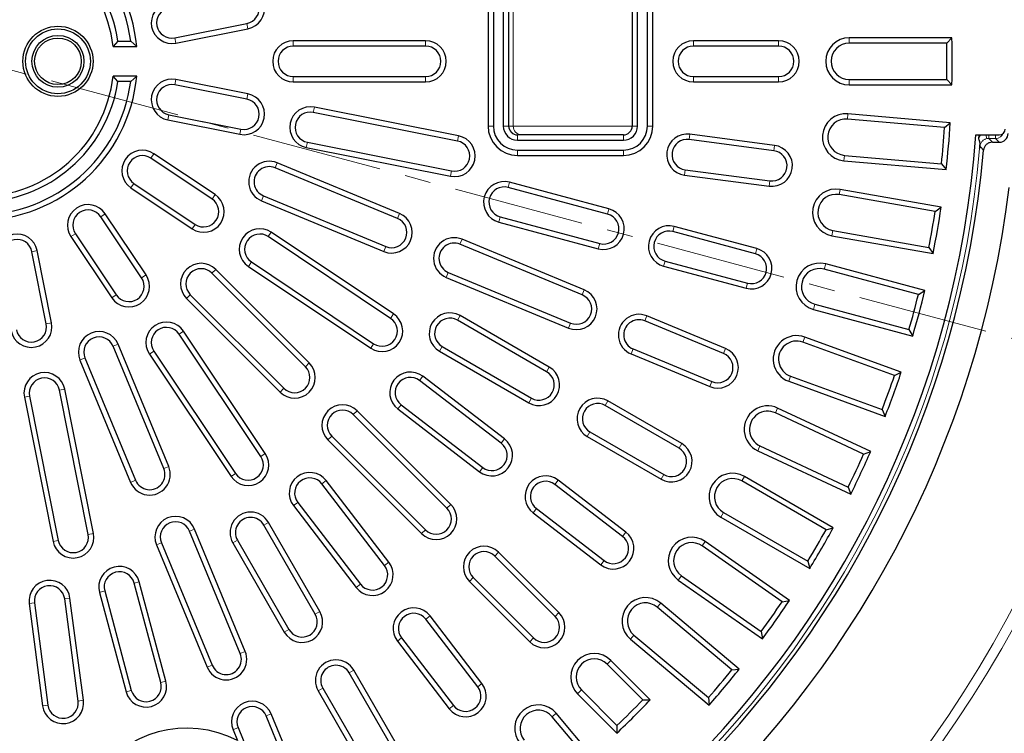
# Model space of a CAD drawing. Units: millimetres. Extents: x 0 to 420, y 0 to 297.
# Drawn here: x 121 to 168, y 164 to 199 of the extents above; entities that cross this region are included whole.
import ezdxf

# ---------------------------------------------------------------- set-up
doc = ezdxf.new("R2010")
doc.units = ezdxf.units.MM
doc.linetypes.add('CENTER', pattern=[10.16, 6.35, -1.27, 1.27, -1.27])

msp = doc.modelspace()

# ---------------------------------------------------------------- linework, layer by layer
at = {"color": 7, "linetype": 'CENTER', "lineweight": 18}
msp.add_line((196.8961, 175.8432), (41.348, 217.5222), dxfattribs=at)
at = {"color": 7, "linetype": 'Continuous', "lineweight": 25}
for p, q in [((143.2726, 199.9847), (143.2726, 193.699)), ((143.5326, 199.9847), (143.5326, 193.699)), ((144.0126, 199.9847), (144.0126, 193.699)), ((144.2726, 199.9847), (144.2726, 193.699)), ((150.2726, 199.9847), (150.2726, 193.699)), ((150.5326, 193.699), (150.5326, 199.9847)), ((151.0126, 193.699), (151.0126, 199.9847)), ((151.2726, 193.699), (151.2726, 199.9847)), ((128.0604, 197.9833), (131.5633, 198.6801)), ((128.1112, 197.7283), (131.614, 198.4251)), ((165.8005, 197.9847), (160.8143, 197.9847)), ((165.546, 197.7247), (165.8005, 197.9847)), ((125.2901, 197.8161), (125.0611, 197.5561)), ((125.0611, 197.5561), (126.2097, 197.5561)), ((125.2901, 197.8161), (125.9189, 197.8161)), ((125.9189, 197.8161), (126.2097, 197.5561)), ((140.2428, 197.8418), (133.8143, 197.8418)), ((140.2428, 197.5818), (133.8143, 197.5818)), ((157.3857, 197.8418), (153.2428, 197.8418)), ((157.3857, 197.5818), (153.2428, 197.5818)), ((165.546, 197.7247), (160.8143, 197.7247)), ((125.2901, 195.8676), (125.0611, 196.1275)), ((126.2097, 196.1275), (125.0611, 196.1275)), ((125.9189, 195.8676), (126.2097, 196.1275)), ((133.8143, 196.1018), (140.2428, 196.1018)), ((153.2428, 196.1018), (157.3857, 196.1018)), ((125.9189, 195.8676), (125.2901, 195.8676)), ((131.5633, 195.0036), (128.0604, 195.7003)), ((131.614, 195.2586), (128.1112, 195.9553)), ((133.8143, 195.8418), (140.2428, 195.8418)), ((153.2428, 195.8418), (157.3857, 195.8418)), ((160.8143, 195.9589), (165.546, 195.9589)), ((160.8143, 195.699), (165.8005, 195.699)), ((165.546, 195.9589), (165.8005, 195.699)), ((141.8422, 193.2241), (134.8366, 194.6176)), ((127.7717, 194.2487), (131.2745, 193.552)), ((141.7914, 192.9691), (134.7858, 194.3626)), ((165.7202, 193.8603), (160.753, 194.2949)), ((127.721, 193.9937), (131.2238, 193.297)), ((165.444, 193.6235), (160.7303, 194.0359)), ((165.444, 193.6235), (165.7202, 193.8603)), ((144.7012, 193.2704), (144.719, 193.2704)), ((149.844, 193.2704), (144.719, 193.2704)), ((157.1838, 192.7614), (153.0764, 193.3021)), ((166.9685, 193.2704), (168.1011, 193.2704)), ((134.4971, 192.911), (141.5027, 191.5175)), ((144.7012, 193.0104), (149.844, 193.0104)), ((157.1499, 192.5036), (153.0425, 193.0444)), ((167.7645, 192.9133), (168.1002, 192.9133)), ((130.012, 190.3715), (127.0425, 192.3557)), ((134.4464, 192.656), (141.452, 191.2625)), ((144.7012, 192.5304), (149.844, 192.5304)), ((144.7012, 192.2704), (149.844, 192.2704)), ((160.5764, 192.2769), (165.2901, 191.8645)), ((129.8676, 190.1553), (126.898, 192.1395)), ((138.9726, 189.456), (133.0334, 191.9161)), ((160.5538, 192.0179), (165.521, 191.5833)), ((165.2901, 191.8645), (165.521, 191.5833)), ((138.8731, 189.2158), (132.9339, 191.6759)), ((152.8153, 191.3193), (156.9227, 190.7785)), ((152.8493, 191.577), (156.9567, 191.0363)), ((126.0758, 190.9089), (129.0453, 188.9247)), ((149.145, 189.6734), (144.3154, 190.9675)), ((125.9313, 190.6928), (128.9009, 188.7086)), ((149.0778, 189.4223), (144.2481, 190.7164)), ((164.985, 189.5468), (160.3252, 190.3685)), ((165.2807, 189.7586), (160.3703, 190.6245)), ((132.268, 190.0684), (138.2073, 187.6082)), ((132.3675, 190.3085), (138.3067, 187.8484)), ((126.6618, 186.4695), (124.6776, 189.439)), ((164.985, 189.5468), (165.2807, 189.7586)), ((126.4456, 186.3251), (124.4615, 189.2946)), ((143.7978, 189.0357), (148.6274, 187.7416)), ((143.8651, 189.2868), (148.6947, 187.9927)), ((123.2309, 188.4723), (125.215, 185.5028)), ((138.6831, 184.5777), (132.744, 188.5461)), ((156.2532, 187.4997), (152.2515, 188.5719)), ((156.3205, 187.7508), (152.3188, 188.823)), ((160.0185, 188.6295), (164.6784, 187.8079)), ((123.0147, 188.3279), (124.9989, 185.3584)), ((138.5386, 184.3615), (132.5996, 188.3299)), ((147.848, 185.4983), (141.9087, 187.9584)), ((147.9475, 185.7385), (142.0082, 188.1986)), ((159.9734, 188.3735), (164.8838, 187.5077)), ((121.8184, 184.0959), (121.1217, 187.5987)), ((122.0734, 184.1466), (121.3766, 187.6494)), ((164.6784, 187.8079), (164.8838, 187.5077)), ((131.7773, 187.0993), (137.7164, 183.1309)), ((151.8685, 187.1423), (155.8701, 186.0701)), ((164.4855, 185.7109), (159.6692, 187.0014)), ((134.4062, 182.0108), (129.8605, 186.5565)), ((134.59, 182.1946), (130.0443, 186.7403)), ((131.6328, 186.8831), (137.5719, 182.9148)), ((141.3424, 186.591), (147.2816, 184.1309)), ((151.8012, 186.8912), (155.8029, 185.8189)), ((164.1724, 185.5256), (159.6019, 186.7503)), ((141.2429, 186.3509), (147.1821, 183.8908)), ((164.1724, 185.5256), (164.4855, 185.7109)), ((128.6301, 185.3261), (133.1758, 180.7804)), ((128.8139, 185.5099), (133.3596, 180.9642)), ((159.0776, 184.7936), (163.8939, 183.503)), ((159.1449, 185.0447), (163.7154, 183.82)), ((146.1165, 181.7684), (141.7864, 184.2684)), ((146.2465, 181.9936), (141.9164, 184.4936)), ((154.7111, 182.6555), (150.8836, 184.2409)), ((154.8106, 182.8957), (150.9831, 184.4811)), ((132.4556, 177.7985), (128.4873, 183.7375)), ((163.7154, 183.82), (163.8939, 183.503)), ((132.2394, 177.654), (128.2711, 183.5931)), ((163.0125, 181.5905), (158.5661, 183.2089)), ((163.3405, 181.7478), (158.655, 183.4532)), ((127.5219, 177.0636), (125.0618, 183.0029)), ((127.7621, 177.1631), (125.302, 183.1023)), ((127.0405, 182.7708), (131.0088, 176.8318)), ((140.9164, 182.7615), (145.2465, 180.2615)), ((141.0464, 182.9867), (145.3765, 180.4867)), ((150.3172, 182.8736), (154.1447, 181.2881)), ((123.4543, 182.337), (125.9144, 176.3978)), ((123.6945, 182.4365), (126.1546, 176.4972)), ((126.8243, 182.6264), (130.7927, 176.6873)), ((150.2177, 182.6334), (154.0452, 181.048)), ((163.0125, 181.5905), (163.3405, 181.7478)), ((143.913, 178.2964), (139.9463, 181.3402)), ((144.0713, 178.5027), (140.1045, 181.5465)), ((157.8733, 181.3053), (162.5587, 179.5999)), ((157.9622, 181.5496), (162.4085, 179.9313)), ((123.8529, 173.8677), (122.4594, 180.8733)), ((124.1079, 173.9184), (122.7144, 180.924)), ((120.7528, 180.5338), (122.1463, 173.5282)), ((121.0078, 180.5846), (122.4013, 173.5789)), ((152.6798, 178.2793), (149.092, 180.3507)), ((141.459, 175.3256), (136.9133, 179.8713)), ((138.887, 179.9598), (142.8538, 176.916)), ((139.0453, 180.166), (143.012, 177.1222)), ((152.5498, 178.0541), (148.962, 180.1256)), ((161.8544, 177.8996), (157.3354, 180.0069)), ((162.4085, 179.9313), (162.5587, 179.5999)), ((141.2752, 175.1417), (136.7295, 179.6874)), ((161.514, 177.7716), (157.2256, 179.7713)), ((148.222, 178.8438), (151.8098, 176.7724)), ((135.4991, 178.457), (140.0448, 173.9114)), ((135.683, 178.6409), (140.2286, 174.0952)), ((148.092, 178.6187), (151.6798, 176.5472)), ((156.3694, 177.9353), (160.8885, 175.8281)), ((156.4793, 178.171), (160.7677, 176.1712)), ((161.514, 177.7716), (161.8544, 177.8996)), ((138.4544, 172.5166), (135.4106, 176.4834)), ((149.9648, 173.9804), (146.678, 176.5025)), ((159.6883, 174.0977), (155.5905, 176.4636)), ((160.0387, 174.1956), (155.7205, 176.6887)), ((138.2482, 172.3584), (135.2044, 176.3251)), ((149.8065, 173.7742), (146.5197, 176.2962)), ((160.7677, 176.1712), (160.8885, 175.8281)), ((133.8239, 175.2659), (136.8677, 171.2991)), ((134.0302, 175.4241), (137.074, 171.4574)), ((145.6188, 175.122), (148.9055, 172.6)), ((145.4605, 174.9158), (148.7472, 172.3937)), ((154.5776, 174.7092), (158.8958, 172.2161)), ((154.7076, 174.9344), (158.8054, 172.5685)), ((131.4796, 168.1883), (129.0195, 174.1275)), ((134.8837, 169.9939), (132.3837, 174.324)), ((135.1089, 170.1239), (132.6089, 174.454)), ((159.6883, 174.0977), (160.0387, 174.1956)), ((131.2394, 168.0888), (128.7793, 174.028)), ((131.102, 173.584), (133.602, 169.2539)), ((127.1718, 173.3622), (129.6319, 167.4229)), ((127.412, 173.4616), (129.8721, 167.5224)), ((130.8768, 173.454), (133.3768, 169.1239)), ((157.5494, 170.5969), (153.6734, 173.3109)), ((157.9069, 170.6639), (153.8225, 173.5239)), ((146.528, 169.8889), (143.5985, 172.8184)), ((146.7118, 170.0728), (143.7824, 173.0022)), ((158.8054, 172.5685), (158.8958, 172.2161)), ((142.552, 171.7718), (145.4814, 168.8424)), ((152.6606, 171.8645), (156.5366, 169.1505)), ((127.3777, 166.6757), (126.0836, 171.5053)), ((127.6288, 166.743), (126.3347, 171.5726)), ((142.3682, 171.588), (145.2976, 168.6586)), ((152.5115, 171.6516), (156.5959, 168.7916)), ((123.3645, 165.7787), (122.7119, 170.7359)), ((123.6223, 165.8127), (122.9696, 170.7699)), ((124.4029, 171.055), (125.6969, 166.2253)), ((124.654, 171.1223), (125.9481, 166.2926)), ((120.9867, 170.5088), (121.6394, 165.5516)), ((121.2445, 170.5428), (121.8971, 165.5855)), ((155.1135, 167.2959), (151.4888, 170.3374)), ((155.4756, 167.3315), (151.6559, 170.5366)), ((157.5494, 170.5969), (157.9069, 170.6639)), ((142.9766, 166.6231), (140.4546, 169.9099)), ((142.7704, 166.4649), (140.2484, 169.7516)), ((139.0742, 168.8506), (141.5962, 165.5639)), ((150.3538, 168.9848), (153.9785, 165.9433)), ((156.5366, 169.1505), (156.5959, 168.7916)), ((138.8679, 168.6924), (141.3899, 165.4056)), ((150.1867, 168.7856), (154.0063, 165.5806)), ((150.7827, 165.8363), (149.0534, 167.5656)), ((151.1462, 165.8404), (149.2372, 167.7494)), ((138.598, 163.5606), (136.5266, 167.1484)), ((138.8232, 163.6906), (136.7517, 167.2784)), ((155.1135, 167.2959), (155.4756, 167.3315)), ((135.2448, 166.4084), (137.3163, 162.8205)), ((135.0197, 166.2784), (137.0911, 162.6906)), ((147.621, 166.1332), (149.53, 164.2242)), ((147.8048, 166.317), (149.5341, 164.5877)), ((153.9785, 165.9433), (154.0063, 165.5806)), ((150.7827, 165.8363), (151.1462, 165.8404)), ((134.0822, 161.2257), (132.4968, 165.0532)), ((134.3224, 161.3252), (132.737, 165.1527)), ((147.9576, 163.1432), (146.3856, 165.0166)), ((148.3202, 163.1156), (146.5848, 165.1837)), ((149.5341, 164.5877), (149.53, 164.2242)), ((130.8893, 164.3873), (131.1092, 163.8564)), ((131.1295, 164.4868), (131.6584, 163.2098))]:
    msp.add_line(p, q, dxfattribs=at)
at = {"color": 8, "linetype": 'Continuous', "lineweight": 18}
for p, q in [((144.4943, 199.9847), (144.4943, 193.699)), ((131.5633, 198.6801), (131.614, 198.4251)), ((128.0604, 197.9833), (128.1112, 197.7283)), ((160.8143, 197.7247), (160.8143, 197.9847)), ((133.8143, 197.5818), (133.8143, 197.8418)), ((140.2428, 197.5818), (140.2428, 197.8418)), ((153.2428, 197.5818), (153.2428, 197.8418)), ((157.3857, 197.5818), (157.3857, 197.8418)), ((133.8143, 196.1018), (133.8143, 195.8418)), ((140.2428, 196.1018), (140.2428, 195.8418)), ((153.2428, 196.1018), (153.2428, 195.8418)), ((157.3857, 196.1018), (157.3857, 195.8418)), ((128.0604, 195.7003), (128.1112, 195.9553)), ((160.8143, 195.9589), (160.8143, 195.699)), ((131.5633, 195.0036), (131.614, 195.2586)), ((134.7858, 194.3626), (134.8366, 194.6176)), ((127.7717, 194.2487), (127.721, 193.9937)), ((160.7303, 194.0359), (160.753, 194.2949)), ((143.5326, 193.699), (143.2726, 193.699)), ((144.0126, 193.699), (144.2726, 193.699)), ((144.2726, 193.699), (144.4943, 193.699)), ((144.4943, 193.699), (150.2726, 193.699)), ((150.5326, 193.699), (150.2726, 193.699)), ((151.0126, 193.699), (151.2726, 193.699)), ((131.2745, 193.552), (131.2238, 193.297)), ((141.7914, 192.9691), (141.8422, 193.2241)), ((144.7012, 193.0104), (144.7012, 193.2704)), ((149.844, 193.0104), (149.844, 193.2704)), ((153.0425, 193.0444), (153.0764, 193.3021)), ((167.0984, 193.0581), (167.1145, 193.2704)), ((167.4534, 193.2704), (167.4965, 193.0871)), ((167.5947, 193.2704), (167.5947, 193.0984)), ((167.9151, 193.2704), (167.9151, 193.0984)), ((134.4971, 192.911), (134.4464, 192.656)), ((157.1499, 192.5036), (157.1838, 192.7614)), ((167.5947, 193.0984), (167.4965, 193.0871)), ((167.5947, 193.0984), (167.7645, 192.9133)), ((167.9151, 193.0984), (167.5947, 193.0984)), ((168.1002, 192.9133), (167.9151, 193.0984)), ((126.898, 192.1395), (127.0425, 192.3557)), ((144.7012, 192.5304), (144.7012, 192.2704)), ((149.844, 192.5304), (149.844, 192.2704)), ((160.5764, 192.2769), (160.5538, 192.0179)), ((132.9339, 191.6759), (133.0334, 191.9161)), ((141.5027, 191.5175), (141.452, 191.2625)), ((152.8493, 191.577), (152.8153, 191.3193)), ((126.0758, 190.9089), (125.9313, 190.6928)), ((144.2481, 190.7164), (144.3154, 190.9675)), ((156.9567, 191.0363), (156.9227, 190.7785)), ((129.8676, 190.1553), (130.012, 190.3715)), ((160.3252, 190.3685), (160.3703, 190.6245)), ((132.3675, 190.3085), (132.268, 190.0684)), ((124.4615, 189.2946), (124.6776, 189.439)), ((138.8731, 189.2158), (138.9726, 189.456)), ((149.0778, 189.4223), (149.145, 189.6734)), ((129.0453, 188.9247), (128.9009, 188.7086)), ((143.8651, 189.2868), (143.7978, 189.0357)), ((123.2309, 188.4723), (123.0147, 188.3279)), ((132.5996, 188.3299), (132.744, 188.5461)), ((152.2515, 188.5719), (152.3188, 188.823)), ((160.0185, 188.6295), (159.9734, 188.3735)), ((141.9087, 187.9584), (142.0082, 188.1986)), ((148.6947, 187.9927), (148.6274, 187.7416)), ((121.1217, 187.5987), (121.3766, 187.6494)), ((138.3067, 187.8484), (138.2073, 187.6082)), ((156.2532, 187.4997), (156.3205, 187.7508)), ((131.7773, 187.0993), (131.6328, 186.8831)), ((151.8685, 187.1423), (151.8012, 186.8912)), ((159.6019, 186.7503), (159.6692, 187.0014)), ((129.8605, 186.5565), (130.0443, 186.7403)), ((141.3424, 186.591), (141.2429, 186.3509)), ((126.4456, 186.3251), (126.6618, 186.4695)), ((155.8701, 186.0701), (155.8029, 185.8189)), ((147.848, 185.4983), (147.9475, 185.7385)), ((125.215, 185.5028), (124.9989, 185.3584)), ((128.8139, 185.5099), (128.6301, 185.3261)), ((138.5386, 184.3615), (138.6831, 184.5777)), ((159.1449, 185.0447), (159.0776, 184.7936)), ((121.8184, 184.0959), (122.0734, 184.1466)), ((141.7864, 184.2684), (141.9164, 184.4936)), ((147.2816, 184.1309), (147.1821, 183.8908)), ((150.8836, 184.2409), (150.9831, 184.4811)), ((128.2711, 183.5931), (128.4873, 183.7375)), ((158.5661, 183.2089), (158.655, 183.4532)), ((125.0618, 183.0029), (125.302, 183.1023)), ((127.0405, 182.7708), (126.8243, 182.6264)), ((137.7164, 183.1309), (137.5719, 182.9148)), ((141.0464, 182.9867), (140.9164, 182.7615)), ((150.3172, 182.8736), (150.2177, 182.6334)), ((154.7111, 182.6555), (154.8106, 182.8957)), ((123.6945, 182.4365), (123.4543, 182.337)), ((134.4062, 182.0108), (134.59, 182.1946)), ((146.1165, 181.7684), (146.2465, 181.9936)), ((139.9463, 181.3402), (140.1045, 181.5465)), ((154.1447, 181.2881), (154.0452, 181.048)), ((157.9622, 181.5496), (157.8733, 181.3053)), ((122.4594, 180.8733), (122.7144, 180.924)), ((133.3596, 180.9642), (133.1758, 180.7804)), ((121.0078, 180.5846), (120.7528, 180.5338)), ((145.3765, 180.4867), (145.2465, 180.2615)), ((148.962, 180.1256), (149.092, 180.3507)), ((136.7295, 179.6874), (136.9133, 179.8713)), ((139.0453, 180.166), (138.887, 179.9598)), ((157.2256, 179.7713), (157.3354, 180.0069)), ((148.222, 178.8438), (148.092, 178.6187)), ((135.683, 178.6409), (135.4991, 178.457)), ((143.913, 178.2964), (144.0713, 178.5027)), ((152.5498, 178.0541), (152.6798, 178.2793)), ((156.4793, 178.171), (156.3694, 177.9353)), ((132.2394, 177.654), (132.4556, 177.7985)), ((127.5219, 177.0636), (127.7621, 177.1631)), ((143.012, 177.1222), (142.8538, 176.916)), ((126.1546, 176.4972), (125.9144, 176.3978)), ((131.0088, 176.8318), (130.7927, 176.6873)), ((135.2044, 176.3251), (135.4106, 176.4834)), ((146.5197, 176.2962), (146.678, 176.5025)), ((151.8098, 176.7724), (151.6798, 176.5472)), ((155.5905, 176.4636), (155.7205, 176.6887)), ((134.0302, 175.4241), (133.8239, 175.2659)), ((141.2752, 175.1417), (141.459, 175.3256)), ((145.6188, 175.122), (145.4605, 174.9158)), ((154.7076, 174.9344), (154.5776, 174.7092)), ((128.7793, 174.028), (129.0195, 174.1275)), ((132.3837, 174.324), (132.6089, 174.454)), ((140.2286, 174.0952), (140.0448, 173.9114)), ((122.4013, 173.5789), (122.1463, 173.5282)), ((123.8529, 173.8677), (124.1079, 173.9184)), ((131.102, 173.584), (130.8768, 173.454)), ((149.8065, 173.7742), (149.9648, 173.9804)), ((127.412, 173.4616), (127.1718, 173.3622)), ((153.6734, 173.3109), (153.8225, 173.5239)), ((143.5985, 172.8184), (143.7824, 173.0022)), ((138.2482, 172.3584), (138.4544, 172.5166)), ((148.9055, 172.6), (148.7472, 172.3937)), ((142.552, 171.7718), (142.3682, 171.588)), ((152.6606, 171.8645), (152.5115, 171.6516)), ((126.0836, 171.5053), (126.3347, 171.5726)), ((137.074, 171.4574), (136.8677, 171.2991)), ((122.7119, 170.7359), (122.9696, 170.7699)), ((124.654, 171.1223), (124.4029, 171.055)), ((121.2445, 170.5428), (120.9867, 170.5088)), ((151.4888, 170.3374), (151.6559, 170.5366)), ((134.8837, 169.9939), (135.1089, 170.1239)), ((140.2484, 169.7516), (140.4546, 169.9099)), ((146.528, 169.8889), (146.7118, 170.0728)), ((133.602, 169.2539), (133.3768, 169.1239)), ((139.0742, 168.8506), (138.8679, 168.6924)), ((145.4814, 168.8424), (145.2976, 168.6586)), ((150.3538, 168.9848), (150.1867, 168.7856)), ((131.2394, 168.0888), (131.4796, 168.1883)), ((129.8721, 167.5224), (129.6319, 167.4229)), ((149.0534, 167.5656), (149.2372, 167.7494)), ((136.5266, 167.1484), (136.7517, 167.2784)), ((127.3777, 166.6757), (127.6288, 166.743)), ((135.2448, 166.4084), (135.0197, 166.2784)), ((142.7704, 166.4649), (142.9766, 166.6231)), ((125.9481, 166.2926), (125.6969, 166.2253)), ((147.8048, 166.317), (147.621, 166.1332)), ((121.8971, 165.5855), (121.6394, 165.5516)), ((123.3645, 165.7787), (123.6223, 165.8127)), ((141.5962, 165.5639), (141.3899, 165.4056)), ((132.4968, 165.0532), (132.737, 165.1527)), ((146.3856, 165.0166), (146.5848, 165.1837)), ((131.1295, 164.4868), (130.8893, 164.3873))]:
    msp.add_line(p, q, dxfattribs=at)
for radius in [57.2821, 56.8004]:
    msp.add_circle((118.5286, 196.8418), radius, dxfattribs=at)
at = {"color": 7, "linetype": 'Continuous', "lineweight": 25}
for radius in [1.7036, 1.5736, 1.2621, 1.1321]:
    msp.add_circle((122.3857, 196.8418), radius, dxfattribs=at)
for centre, radius, start, end in [((118.5286, 196.8418), 75, 275.482237, 24.517763), ((118.5286, 196.8418), 7.7143, 5.31277, 174.68723), ((118.5286, 196.8418), 7.4543, 7.50994, 172.49006), ((118.5286, 196.8418), 6.8314, 8.19922, 171.80078), ((118.5286, 196.8418), 6.5714, 6.24013, 173.75987), ((131.4189, 199.4059), 1, 281.25, 101.25), ((131.4189, 199.4059), 0.74, 281.25, 101.25), ((127.9161, 198.7091), 1, 101.25, 281.25), ((127.9161, 198.7091), 0.74, 101.25, 281.25), ((160.8143, 196.8418), 1.1429, 90, 270), ((118.5286, 196.8418), 47.2857, 358.61507, 1.38493), ((133.8143, 196.8418), 1, 90, 270), ((133.8143, 196.8418), 0.74, 90, 270), ((140.2428, 196.8418), 1, 270, 90), ((140.2428, 196.8418), 0.74, 270, 90), ((153.2428, 196.8418), 1, 90, 270), ((153.2428, 196.8418), 0.74, 90, 270), ((157.3857, 196.8418), 1, 270, 90), ((157.3857, 196.8418), 0.74, 270, 90), ((160.8143, 196.8418), 0.8829, 90, 270), ((118.5286, 196.8418), 47.0257, 358.92424, 1.07576), ((118.5286, 196.8418), 7.7143, 185.31277, 354.68723), ((118.5286, 196.8418), 6.5714, 186.24013, 353.75987), ((118.5286, 196.8418), 7.4543, 187.50994, 352.49006), ((118.5286, 196.8418), 6.8314, 188.19922, 351.80078), ((127.9161, 194.9745), 1, 78.75, 258.75), ((127.9161, 194.9745), 0.74, 78.75, 258.75), ((131.4189, 194.2778), 1, 258.75, 78.75), ((131.4189, 194.2778), 0.74, 258.75, 78.75), ((134.6415, 193.6368), 1, 78.75, 258.75), ((134.6415, 193.6368), 0.74, 78.75, 258.75), ((160.6534, 193.1564), 1.1429, 85, 265), ((144.7012, 193.699), 1.4286, 180, 270), ((144.7012, 193.699), 1.1686, 180, 270), ((144.7012, 193.699), 0.6886, 180, 270), ((144.7012, 193.699), 0.4286, 180, 270), ((149.844, 193.699), 0.6886, 270, 0), ((149.844, 193.699), 0.4286, 270, 0), ((149.844, 193.699), 1.1686, 270, 0), ((149.844, 193.699), 1.4286, 270, 0), ((160.6534, 193.1564), 0.8829, 85, 265), ((118.5286, 196.8418), 47.2857, 353.61507, 356.38493), ((118.5286, 196.8418), 48.5714, 184.21673, 355.78327), ((141.6471, 192.2433), 1, 258.75, 78.75), ((152.9459, 192.3107), 1, 82.5, 262.5), ((118.5286, 196.8418), 47.0257, 353.92424, 356.07576), ((141.6471, 192.2433), 0.74, 258.75, 78.75), ((152.9459, 192.3107), 0.74, 82.5, 262.5), ((157.0533, 191.7699), 1, 262.5, 82.5), ((118.5286, 196.8418), 49, 185.05693, 354.94307), ((126.4869, 191.5242), 1, 56.25, 236.25), ((126.4869, 191.5242), 0.74, 56.25, 236.25), ((157.0533, 191.7699), 0.74, 262.5, 82.5), ((132.6507, 190.9922), 1, 67.5, 247.5), ((132.6507, 190.9922), 0.74, 67.5, 247.5), ((144.0566, 190.0016), 1, 75, 255), ((118.5286, 196.8418), 50.4288, 186.98014, 353.01986), ((129.4564, 189.54), 1, 236.25, 56.25), ((144.0566, 190.0016), 0.74, 75, 255), ((160.1719, 189.499), 1.1429, 80, 260), ((160.1719, 189.499), 0.8829, 80, 260), ((123.8462, 188.8835), 1, 33.75, 213.75), ((129.4564, 189.54), 0.74, 236.25, 56.25), ((123.8462, 188.8835), 0.74, 33.75, 213.75), ((138.5899, 188.5321), 1, 247.5, 67.5), ((148.8862, 188.7075), 1, 255, 75), ((148.8862, 188.7075), 0.74, 255, 75), ((118.5286, 196.8418), 47.0257, 348.92424, 351.07576), ((118.5286, 196.8418), 47.2857, 348.61507, 351.38493), ((138.5899, 188.5321), 0.74, 247.5, 67.5), ((120.3959, 187.4543), 1, 11.25, 191.25), ((132.1884, 187.7146), 1, 56.25, 236.25), ((132.1884, 187.7146), 0.74, 56.25, 236.25), ((152.06, 187.8571), 1, 75, 255), ((152.06, 187.8571), 0.74, 75, 255), ((120.3959, 187.4543), 0.74, 11.25, 191.25), ((141.6255, 187.2747), 1, 67.5, 247.5), ((141.6255, 187.2747), 0.74, 67.5, 247.5), ((156.0617, 186.7849), 1, 255, 75), ((156.0617, 186.7849), 0.74, 255, 75), ((129.3372, 186.0332), 1, 45, 225), ((159.3734, 185.8975), 1.1429, 75, 255), ((129.3372, 186.0332), 0.74, 45, 225), ((159.3734, 185.8975), 0.8829, 75, 255), ((125.8303, 185.9139), 1, 213.75, 33.75), ((125.8303, 185.9139), 0.74, 213.75, 33.75), ((147.5648, 184.8146), 1, 247.5, 67.5), ((118.5286, 196.8418), 47.2857, 343.61507, 346.38493), ((147.5648, 184.8146), 0.74, 247.5, 67.5), ((118.5286, 196.8418), 47.0257, 343.92424, 346.07576), ((138.1275, 183.7462), 1, 236.25, 56.25), ((141.4164, 183.6275), 1, 60, 240), ((121.0926, 183.9515), 1, 191.25, 11.25), ((127.6558, 183.182), 1, 33.75, 213.75), ((138.1275, 183.7462), 0.74, 236.25, 56.25), ((141.4164, 183.6275), 0.74, 60, 240), ((150.6004, 183.5572), 1, 67.5, 247.5), ((150.6004, 183.5572), 0.74, 67.5, 247.5), ((121.0926, 183.9515), 0.74, 191.25, 11.25), ((124.3781, 182.7197), 1, 22.5, 202.5), ((127.6558, 183.182), 0.74, 33.75, 213.75), ((124.3781, 182.7197), 0.74, 22.5, 202.5), ((158.2641, 182.3793), 1.1429, 70, 250), ((158.2641, 182.3793), 0.8829, 70, 250), ((154.4279, 181.9718), 1, 247.5, 67.5), ((133.8829, 181.4875), 1, 225, 45), ((154.4279, 181.9718), 0.74, 247.5, 67.5), ((121.7336, 180.7289), 1, 11.25, 191.25), ((133.8829, 181.4875), 0.74, 225, 45), ((139.4958, 180.7531), 1, 52.5, 232.5), ((145.7465, 181.1275), 1, 240, 60), ((145.7465, 181.1275), 0.74, 240, 60), ((118.5286, 196.8418), 47.2857, 338.61507, 341.38493), ((121.7336, 180.7289), 0.74, 11.25, 191.25), ((139.4958, 180.7531), 0.74, 52.5, 232.5), ((118.5286, 196.8418), 47.0257, 338.92424, 341.07576), ((148.592, 179.4847), 1, 60, 240), ((136.2062, 179.1642), 1, 45, 225), ((136.2062, 179.1642), 0.74, 45, 225), ((148.592, 179.4847), 0.74, 60, 240), ((156.8524, 178.9711), 1.1429, 65, 245), ((156.8524, 178.9711), 0.8829, 65, 245), ((143.4625, 177.7093), 1, 232.5, 52.5), ((143.4625, 177.7093), 0.74, 232.5, 52.5), ((152.1798, 177.4133), 1, 240, 60), ((152.1798, 177.4133), 0.74, 240, 60), ((118.5286, 196.8418), 47.2857, 333.61507, 336.38493), ((131.6241, 177.2429), 1, 213.75, 33.75), ((131.6241, 177.2429), 0.74, 213.75, 33.75), ((118.5286, 196.8418), 47.0257, 333.92424, 336.07576), ((126.8383, 176.7804), 1, 202.5, 22.5), ((126.8383, 176.7804), 0.74, 202.5, 22.5), ((134.6173, 175.8746), 1, 37.5, 217.5), ((134.6173, 175.8746), 0.74, 37.5, 217.5), ((146.0693, 175.7091), 1, 52.5, 232.5), ((146.0693, 175.7091), 0.74, 52.5, 232.5), ((155.1491, 175.699), 1.1429, 60, 240), ((155.1491, 175.699), 0.8829, 60, 240), ((140.7519, 174.6185), 1, 225, 45), ((140.7519, 174.6185), 0.74, 225, 45), ((128.0956, 173.7448), 1, 22.5, 202.5), ((131.7428, 173.954), 1, 30, 210), ((131.7428, 173.954), 0.74, 30, 210), ((128.0956, 173.7448), 0.74, 22.5, 202.5), ((118.5286, 196.8418), 47.0257, 328.92424, 331.07576), ((118.5286, 196.8418), 47.2857, 328.61507, 331.38493), ((123.1271, 173.7233), 1, 191.25, 11.25), ((123.1271, 173.7233), 0.74, 191.25, 11.25), ((149.356, 173.1871), 1, 232.5, 52.5), ((149.356, 173.1871), 0.74, 232.5, 52.5), ((153.167, 172.5877), 1.1429, 55, 235), ((143.0753, 172.2951), 1, 45, 225), ((153.167, 172.5877), 0.8829, 55, 235), ((143.0753, 172.2951), 0.74, 45, 225), ((125.3688, 171.3138), 1, 15, 195), ((137.6611, 171.9079), 1, 217.5, 37.5), ((137.6611, 171.9079), 0.74, 217.5, 37.5), ((125.3688, 171.3138), 0.74, 15, 195), ((121.9782, 170.6394), 1, 7.5, 187.5), ((121.9782, 170.6394), 0.74, 7.5, 187.5), ((150.9213, 169.6611), 1.1429, 50, 230), ((139.6613, 169.3011), 1, 37.5, 217.5), ((150.9213, 169.6611), 0.8829, 50, 230), ((118.5286, 196.8418), 47.0257, 323.92424, 326.07576), ((118.5286, 196.8418), 47.2857, 323.61507, 326.38493), ((134.2428, 169.6239), 1, 210, 30), ((134.2428, 169.6239), 0.74, 210, 30), ((139.6613, 169.3011), 0.74, 37.5, 217.5), ((146.0047, 169.3657), 1, 225, 45), ((146.0047, 169.3657), 0.74, 225, 45), ((130.5558, 167.8056), 1, 202.5, 22.5), ((130.5558, 167.8056), 0.74, 202.5, 22.5), ((148.4291, 166.9413), 1.1429, 45, 225), ((135.8857, 166.7784), 1, 30, 210), ((135.8857, 166.7784), 0.74, 30, 210), ((148.4291, 166.9413), 0.8829, 45, 225), ((118.5286, 196.8418), 47.0257, 318.92424, 321.07576), ((118.5286, 196.8418), 47.2857, 318.61507, 321.38493), ((126.6629, 166.4842), 1, 195, 15), ((126.6629, 166.4842), 0.74, 195, 15), ((142.1833, 166.0144), 1, 217.5, 37.5), ((142.1833, 166.0144), 0.74, 217.5, 37.5), ((122.6308, 165.6821), 1, 187.5, 7.5), ((122.6308, 165.6821), 0.74, 187.5, 7.5), ((131.8131, 164.77), 1, 22.5, 202.5), ((131.8131, 164.77), 0.74, 22.5, 202.5), ((145.7093, 164.4491), 1.1429, 40, 220), ((118.5286, 196.8418), 45, 313.54471, 316.45529), ((118.5286, 196.8418), 44.74, 313.86928, 316.13072), ((145.7093, 164.4491), 0.8829, 40, 220), ((128.641, 159.1017), 5.3571, 62.56592, 147.43408)]:
    msp.add_arc(centre, radius, start, end, dxfattribs=at)
at = {"color": 8, "linetype": 'Continuous', "lineweight": 18}
for centre, radius, start, end in [((118.5286, 196.8418), 74.0531, 275.482237, 24.517763), ((144.9145, 193.6906), 0.4203, 178.85472, 268.807), ((167.9145, 193.5273), 0.4289, 270.0822, 337.28757), ((61.5982, 94.8815), 143.9259, 42.719744, 42.824047), ((118.5286, 196.8418), 48.8032, 184.97848, 355.02152)]:
    msp.add_arc(centre, radius, start, end, dxfattribs=at)
at = {"color": 7, "linetype": 'Continuous', "lineweight": 25}
for centre, major_axis, ratio, start_param, end_param in [((144.719, 193.699), (-0.4464, 0), 0.96, 0, 1.5707963), ((168.0997, 193.3421), (-0.3034, 0.3034), 0.9987828, 2.3568035, 3.9263818), ((168.0989, 193.5572), (0.2036, -0.2036), 0.9924325, 5.5015852, 7.0647854)]:
    msp.add_ellipse(centre, major_axis=major_axis, ratio=ratio, start_param=start_param, end_param=end_param, dxfattribs=at)
at = {"color": 8, "linetype": 'Continuous', "lineweight": 18}
for points, knots in [([(167.0984, 193.0581), (167.1181, 193.123), (167.1407, 193.1978), (167.1839, 193.2619), (167.1896, 193.2704)], [0, 0, 0, 0, 0.8677815, 1, 1, 1, 1]), ([(167.4965, 193.0871), (167.4684, 193.0789), (167.4256, 193.0663), (167.3494, 193.0275), (167.269, 192.9658), (167.2066, 192.8811), (167.1756, 192.8013), (167.1642, 192.7528), (167.1614, 192.728), (167.1599, 192.715)], [0, 0, 0, 0, 0.1463414, 0.2229168, 0.462942, 0.7440355, 0.8755123, 0.9350226, 1, 1, 1, 1])]:
    msp.add_open_spline(points, degree=3, knots=knots, dxfattribs=at)
at = {"color": 7, "linetype": 'Continuous', "lineweight": 25}
for points, knots in [([(167.1476, 192.6066), (167.1492, 192.6276), (167.152, 192.6641), (167.1556, 192.7242), (167.1635, 192.7902), (167.1716, 192.8794), (167.1504, 192.9687), (167.1138, 193.0343), (167.0989, 193.0574), (167.0984, 193.0581)], [0, 0, 0, 0, 0.13368009, 0.23336698, 0.33311594, 0.5126455, 0.82770551, 0.99470811, 1, 1, 1, 1]), ([(167.1599, 192.715), (167.1599, 192.7147), (167.156, 192.6823), (167.1518, 192.6442), (167.1476, 192.6066)], [0, 0, 0, 0, 0.0113171, 1, 1, 1, 1]), ([(167.7645, 192.9133), (167.7163, 192.9085), (167.62, 192.8991), (167.4916, 192.8252), (167.3947, 192.7165), (167.3489, 192.608), (167.3403, 192.5416), (167.3378, 192.5227)], [0, 0, 0, 0, 0.227528, 0.4550619, 0.6824663, 0.9098329, 1, 1, 1, 1])]:
    msp.add_open_spline(points, degree=3, knots=knots, dxfattribs=at)

doc.saveas('drawing.dxf')
